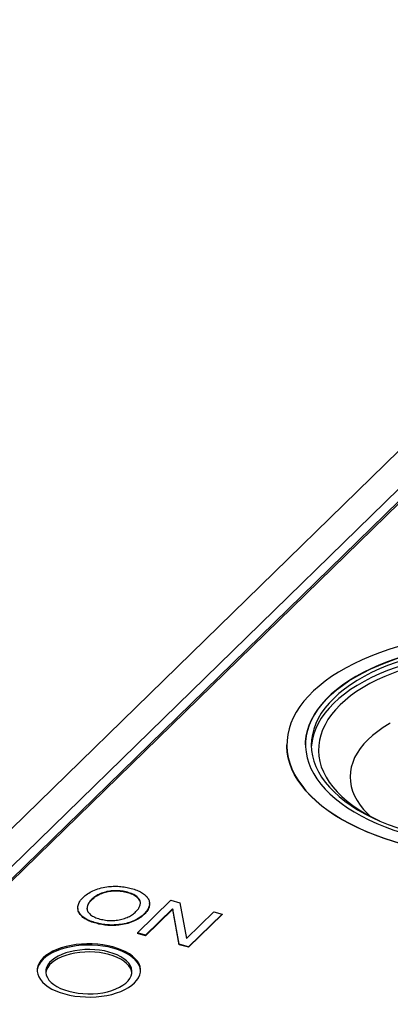
# Model space of a CAD drawing. Units: millimetres. Extents: x 17 to 410, y 7 to 290.
# Drawn here: x 271 to 278, y 179 to 196 of the extents above; entities that cross this region are included whole.
import ezdxf

# ---------------------------------------------------------------- set-up
doc = ezdxf.new("R2010")
doc.units = ezdxf.units.MM
doc.linetypes.add('SLD-Solid', pattern=[0])

msp = doc.modelspace()

# ---------------------------------------------------------------- linework, layer by layer
at = {"color": 7, "linetype": 'SLD-Solid', "lineweight": 25}
for p, q in [((285.644, 196.075), (260.262, 171.301)), ((286.175, 195.931), (261.157, 171.513)), ((286.413, 195.91), (261.444, 171.539)), ((286.175, 195.716), (261.401, 171.537)), ((276.003, 183.444), (276.003, 183.444)), ((272.602, 180.751), (272.602, 180.743)), ((273.228, 180.879), (273.228, 180.87)), ((273.401, 180.17), (273.984, 180.739)), ((273.984, 180.739), (274.142, 180.697)), ((272.366, 180.599), (272.366, 180.599)), ((274.013, 180.588), (273.545, 180.131)), ((274.013, 180.579), (273.545, 180.122)), ((273.613, 180.673), (273.613, 180.684)), ((274.016, 180.587), (274.013, 180.588)), ((274.013, 180.588), (274.013, 180.579)), ((274.016, 180.579), (274.013, 180.579)), ((274.129, 179.972), (274.016, 180.587)), ((274.016, 180.587), (274.016, 180.579)), ((274.129, 179.964), (274.016, 180.579)), ((274.142, 180.697), (274.255, 180.076)), ((273.52, 180.502), (273.52, 180.493)), ((274.258, 180.075), (274.731, 180.537)), ((274.875, 180.498), (274.291, 179.928)), ((274.875, 180.489), (274.291, 179.92)), ((274.731, 180.537), (274.875, 180.498)), ((274.875, 180.498), (274.875, 180.489)), ((272.682, 180.346), (272.682, 180.338)), ((273.545, 180.131), (273.401, 180.17)), ((273.401, 180.17), (273.401, 180.161)), ((273.545, 180.122), (273.401, 180.161)), ((273.545, 180.131), (273.545, 180.122)), ((274.255, 180.076), (274.258, 180.075)), ((274.291, 179.928), (274.129, 179.972)), ((274.129, 179.972), (274.129, 179.964)), ((274.291, 179.92), (274.129, 179.964)), ((274.291, 179.928), (274.291, 179.92))]:
    msp.add_line(p, q, dxfattribs=at)
at = {"color": 7, "linetype": 'SLD-Solid', "lineweight": 25, "flags": 128}
for points in [[(278.03, 181.718), (278.204, 181.673), (278.382, 181.633), (278.564, 181.598), (278.749, 181.568), (278.937, 181.543), (279.127, 181.523), (279.318, 181.507), (279.511, 181.497), (279.705, 181.492), (279.899, 181.492), (280.093, 181.497), (280.286, 181.507), (280.478, 181.522), (280.668, 181.543), (280.856, 181.568), (281.041, 181.598), (281.223, 181.633), (281.401, 181.673), (281.575, 181.717), (281.744, 181.766), (281.909, 181.819), (282.067, 181.877), (282.22, 181.938), (282.367, 182.004), (282.507, 182.073), (282.64, 182.146), (282.765, 182.222), (282.883, 182.302), (282.992, 182.384), (283.094, 182.469), (283.186, 182.557), (283.27, 182.647), (283.345, 182.74), (283.411, 182.834), (283.467, 182.929), (283.514, 183.026), (283.551, 183.125), (283.578, 183.224), (283.596, 183.323), (283.603, 183.423), (283.601, 183.523), (283.588, 183.623), (283.566, 183.722), (283.534, 183.821), (283.492, 183.918), (283.441, 184.015), (283.38, 184.11), (283.31, 184.203), (283.23, 184.294), (283.142, 184.383), (283.045, 184.47), (282.94, 184.554), (282.826, 184.635), (282.705, 184.713), (282.575, 184.787), (282.439, 184.858), (282.296, 184.926), (282.146, 184.989), (281.99, 185.049), (281.829, 185.104), (281.662, 185.156), (281.49, 185.202), (281.314, 185.244), (281.134, 185.282), (280.951, 185.314), (280.764, 185.342), (280.575, 185.365), (280.384, 185.383), (280.192, 185.395), (279.998, 185.403), (279.804, 185.406), (279.61, 185.403), (279.417, 185.396), (279.224, 185.383), (279.033, 185.365), (278.844, 185.342), (278.658, 185.315), (278.474, 185.282), (278.294, 185.245), (278.118, 185.203), (277.946, 185.156), (277.78, 185.105), (277.618, 185.05), (277.462, 184.99), (277.312, 184.926), (277.169, 184.859), (277.033, 184.788), (276.903, 184.713), (276.782, 184.635), (276.668, 184.554), (276.563, 184.47), (276.465, 184.384), (276.377, 184.295), (276.298, 184.204), (276.227, 184.111), (276.166, 184.016), (276.115, 183.919), (276.073, 183.822), (276.041, 183.723), (276.019, 183.624), (276.006, 183.524), (276.004, 183.424), (276.011, 183.324), (276.028, 183.225), (276.055, 183.126), (276.092, 183.027), (276.139, 182.93), (276.195, 182.835), (276.261, 182.741), (276.335, 182.648), (276.419, 182.558), (276.512, 182.47), (276.613, 182.385), (276.723, 182.303), (276.84, 182.223), (276.966, 182.147), (277.099, 182.074), (277.238, 182.004), (277.385, 181.939), (277.538, 181.877), (277.696, 181.82), (277.861, 181.766), (278.03, 181.718)], [(276.328, 183.444), (276.33, 183.503), (276.341, 183.598), (276.362, 183.693), (276.393, 183.787), (276.433, 183.88), (276.483, 183.972), (276.542, 184.062), (276.61, 184.151), (276.688, 184.237), (276.774, 184.321), (276.869, 184.403), (276.972, 184.482), (277.084, 184.558), (277.203, 184.631), (277.329, 184.701), (277.462, 184.767), (277.602, 184.829), (277.749, 184.888), (277.901, 184.942), (278.058, 184.992), (278.221, 185.038), (278.387, 185.079), (278.558, 185.115), (278.733, 185.147), (278.91, 185.174), (279.09, 185.196), (279.272, 185.213), (279.456, 185.225), (279.64, 185.232), (279.825, 185.234), (280.01, 185.231), (280.195, 185.223), (280.378, 185.209), (280.559, 185.191), (280.739, 185.168), (280.916, 185.14), (281.089, 185.107), (281.259, 185.069), (281.425, 185.027), (281.586, 184.98), (281.743, 184.929), (281.893, 184.874), (282.038, 184.815), (282.177, 184.752), (282.308, 184.685), (282.433, 184.614), (282.55, 184.541), (282.66, 184.464), (282.761, 184.384), (282.854, 184.302), (282.938, 184.217), (283.013, 184.13), (283.08, 184.041), (283.137, 183.95), (283.184, 183.858), (283.222, 183.765), (283.25, 183.671), (283.269, 183.576), (283.278, 183.481), (283.278, 183.444)], [(278.182, 181.866), (278.347, 181.823), (278.517, 181.786), (278.691, 181.753), (278.868, 181.725), (279.047, 181.702), (279.229, 181.683), (279.412, 181.67), (279.596, 181.662), (279.781, 181.659), (279.966, 181.661), (280.151, 181.668), (280.334, 181.68), (280.516, 181.697), (280.696, 181.719), (280.874, 181.746), (281.048, 181.778), (281.219, 181.814), (281.386, 181.855), (281.548, 181.901), (281.706, 181.951), (281.858, 182.005), (282.004, 182.064), (282.144, 182.126), (282.278, 182.192), (282.404, 182.261), (282.523, 182.334), (282.634, 182.411), (282.737, 182.49), (282.832, 182.571), (282.919, 182.656), (282.996, 182.742), (283.065, 182.831), (283.124, 182.921), (283.174, 183.013), (283.214, 183.106), (283.245, 183.2), (283.265, 183.294), (283.276, 183.39), (283.278, 183.485), (283.269, 183.58), (283.25, 183.675), (283.222, 183.769), (283.184, 183.862), (283.137, 183.954), (283.08, 184.045), (283.013, 184.134), (282.938, 184.221), (282.854, 184.306), (282.761, 184.388), (282.66, 184.468), (282.55, 184.545), (282.433, 184.619), (282.308, 184.689), (282.177, 184.756), (282.038, 184.819), (281.893, 184.878), (281.743, 184.934), (281.586, 184.985), (281.425, 185.031), (281.259, 185.074), (281.089, 185.111), (280.916, 185.144), (280.739, 185.172), (280.559, 185.195), (280.378, 185.214), (280.195, 185.227), (280.01, 185.235), (279.825, 185.238), (279.64, 185.236), (279.456, 185.229), (279.272, 185.217), (279.09, 185.2), (278.91, 185.178), (278.733, 185.151), (278.558, 185.119), (278.387, 185.083), (278.221, 185.042), (278.058, 184.996), (277.901, 184.946), (277.749, 184.892), (277.602, 184.834), (277.462, 184.771), (277.329, 184.705), (277.203, 184.636), (277.084, 184.563), (276.972, 184.486), (276.869, 184.407), (276.774, 184.326), (276.688, 184.241), (276.61, 184.155), (276.542, 184.066), (276.483, 183.976), (276.433, 183.884), (276.393, 183.791), (276.362, 183.697), (276.341, 183.603), (276.33, 183.507), (276.329, 183.412), (276.338, 183.317), (276.356, 183.222), (276.384, 183.128), (276.422, 183.035), (276.47, 182.943), (276.527, 182.852), (276.593, 182.763), (276.669, 182.676), (276.753, 182.591), (276.846, 182.509), (276.947, 182.429), (277.057, 182.352), (277.174, 182.278), (277.298, 182.208), (277.43, 182.141), (277.569, 182.078), (277.713, 182.019), (277.864, 181.963), (278.02, 181.912), (278.182, 181.866)], [(278.228, 181.907), (278.392, 181.865), (278.56, 181.828), (278.732, 181.796), (278.907, 181.768), (279.084, 181.746), (279.264, 181.728), (279.445, 181.716), (279.627, 181.708), (279.81, 181.706), (279.993, 181.709), (280.175, 181.717), (280.356, 181.729), (280.535, 181.747), (280.713, 181.77), (280.887, 181.798), (281.059, 181.831), (281.226, 181.868), (281.39, 181.91), (281.549, 181.957), (281.703, 182.007), (281.851, 182.062), (281.993, 182.122), (282.129, 182.185), (282.258, 182.251), (282.38, 182.321), (282.494, 182.395), (282.6, 182.472), (282.699, 182.551), (282.788, 182.633), (282.869, 182.717), (282.941, 182.804), (283.004, 182.892), (283.057, 182.982), (283.101, 183.074), (283.135, 183.166), (283.159, 183.26), (283.174, 183.353), (283.178, 183.448), (283.173, 183.542), (283.158, 183.636), (283.133, 183.729), (283.098, 183.821), (283.054, 183.913), (283, 184.002), (282.936, 184.091), (282.864, 184.177), (282.782, 184.261), (282.692, 184.343), (282.593, 184.423), (282.486, 184.499), (282.371, 184.572), (282.249, 184.642), (282.12, 184.709), (281.983, 184.771), (281.841, 184.83), (281.692, 184.885), (281.538, 184.935), (281.378, 184.982), (281.215, 185.023), (281.046, 185.06), (280.875, 185.093), (280.7, 185.12), (280.522, 185.143), (280.343, 185.16), (280.162, 185.173), (279.98, 185.18), (279.797, 185.182), (279.614, 185.18), (279.432, 185.172), (279.251, 185.159), (279.071, 185.141), (278.894, 185.118), (278.719, 185.09), (278.548, 185.058), (278.38, 185.02), (278.217, 184.978), (278.058, 184.932), (277.904, 184.881), (277.756, 184.826), (277.613, 184.767), (277.478, 184.704), (277.349, 184.637), (277.227, 184.567), (277.113, 184.493), (277.006, 184.417), (276.908, 184.338), (276.818, 184.255), (276.738, 184.171), (276.666, 184.084), (276.603, 183.996), (276.55, 183.906), (276.506, 183.815), (276.472, 183.722), (276.447, 183.629), (276.433, 183.535), (276.428, 183.441), (276.434, 183.347), (276.449, 183.253), (276.474, 183.16), (276.509, 183.067), (276.553, 182.976), (276.607, 182.886), (276.67, 182.798), (276.743, 182.711), (276.825, 182.627), (276.915, 182.545), (277.014, 182.466), (277.12, 182.39), (277.235, 182.316), (277.358, 182.246), (277.487, 182.18), (277.623, 182.117), (277.766, 182.058), (277.915, 182.004), (278.069, 181.953), (278.228, 181.907)], [(283.177, 183.401), (283.173, 183.456), (283.158, 183.55), (283.133, 183.643), (283.098, 183.735), (283.054, 183.827), (283, 183.917), (282.936, 184.005), (282.864, 184.091), (282.782, 184.176), (282.692, 184.258), (282.593, 184.337), (282.486, 184.413), (282.371, 184.486), (282.249, 184.556), (282.12, 184.623), (281.983, 184.686), (281.841, 184.744), (281.692, 184.799), (281.538, 184.85), (281.378, 184.896), (281.215, 184.938), (281.046, 184.975), (280.875, 185.007), (280.7, 185.034), (280.522, 185.057), (280.343, 185.074), (280.162, 185.087), (279.98, 185.094), (279.797, 185.097), (279.614, 185.094), (279.432, 185.086), (279.251, 185.073), (279.071, 185.055), (278.894, 185.033), (278.719, 185.005), (278.548, 184.972), (278.38, 184.935), (278.217, 184.893), (278.058, 184.846), (277.904, 184.795), (277.756, 184.74), (277.613, 184.681), (277.478, 184.618), (277.349, 184.551), (277.227, 184.481), (277.113, 184.408), (277.006, 184.331), (276.908, 184.252), (276.818, 184.17), (276.738, 184.085), (276.666, 183.999), (276.603, 183.91), (276.55, 183.82), (276.506, 183.729), (276.472, 183.636), (276.447, 183.543), (276.433, 183.449), (276.429, 183.401)], [(278.89, 184.965), (278.801, 184.951), (278.632, 184.92), (278.467, 184.884), (278.306, 184.844), (278.149, 184.799), (277.997, 184.75), (277.851, 184.697), (277.711, 184.639), (277.577, 184.578), (277.45, 184.513), (277.33, 184.445), (277.218, 184.373), (277.113, 184.298), (277.017, 184.22), (276.929, 184.14), (276.85, 184.057), (276.78, 183.972), (276.719, 183.885), (276.667, 183.797), (276.625, 183.707), (276.592, 183.617), (276.569, 183.525), (276.557, 183.433), (276.554, 183.341), (276.56, 183.249), (276.577, 183.157), (276.603, 183.066), (276.64, 182.975), (276.685, 182.886), (276.741, 182.798), (276.805, 182.712), (276.879, 182.628), (276.961, 182.546), (277.053, 182.467), (277.152, 182.39), (277.26, 182.317), (277.375, 182.246), (277.498, 182.179), (277.617, 182.12)], [(277.803, 183.821), (277.786, 183.812), (277.682, 183.747), (277.585, 183.68), (277.496, 183.609), (277.415, 183.536), (277.344, 183.461), (277.281, 183.383), (277.227, 183.304), (277.183, 183.223), (277.149, 183.141), (277.124, 183.058), (277.109, 182.974), (277.103, 182.89), (277.108, 182.806), (277.122, 182.723), (277.146, 182.639), (277.18, 182.557), (277.224, 182.476), (277.277, 182.397), (277.339, 182.319), (277.41, 182.244), (277.454, 182.202)], [(278.03, 181.713), (277.861, 181.762), (277.696, 181.815), (277.538, 181.873), (277.385, 181.935), (277.238, 182), (277.099, 182.07), (276.966, 182.142), (276.84, 182.219), (276.723, 182.298), (276.613, 182.381), (276.512, 182.466), (276.419, 182.554), (276.335, 182.644), (276.261, 182.736), (276.195, 182.83), (276.139, 182.926), (276.092, 183.023), (276.055, 183.121), (276.028, 183.22), (276.011, 183.32), (276.004, 183.42), (276.003, 183.444)], [(272.137, 179.107), (272.223, 179.087), (272.312, 179.071), (272.404, 179.061), (272.497, 179.055), (272.592, 179.054), (272.685, 179.058), (272.778, 179.068), (272.868, 179.082), (272.955, 179.101), (273.037, 179.125), (273.114, 179.153), (273.185, 179.185), (273.249, 179.22), (273.305, 179.259), (273.353, 179.301), (273.393, 179.345), (273.423, 179.391), (273.444, 179.438), (273.455, 179.486), (273.457, 179.535), (273.448, 179.583), (273.43, 179.631), (273.402, 179.677), (273.365, 179.722), (273.319, 179.764), (273.265, 179.804), (273.203, 179.84), (273.134, 179.873), (273.058, 179.902), (272.977, 179.927), (272.892, 179.948), (272.803, 179.963), (272.711, 179.974), (272.617, 179.98), (272.523, 179.98), (272.429, 179.976), (272.337, 179.967), (272.247, 179.952), (272.16, 179.933), (272.078, 179.91), (272.001, 179.882), (271.93, 179.85), (271.866, 179.814), (271.81, 179.775), (271.761, 179.734), (271.722, 179.69), (271.692, 179.644), (271.671, 179.596), (271.659, 179.548), (271.658, 179.5), (271.667, 179.451), (271.685, 179.404), (271.713, 179.357), (271.75, 179.313), (271.796, 179.27), (271.85, 179.231), (271.912, 179.194), (271.981, 179.161), (272.057, 179.132), (272.137, 179.107)], [(273.457, 179.507), (273.457, 179.513), (273.448, 179.562), (273.43, 179.609), (273.402, 179.656), (273.365, 179.7), (273.319, 179.743), (273.265, 179.782), (273.203, 179.819), (273.134, 179.852), (273.058, 179.881), (272.977, 179.906), (272.892, 179.926), (272.803, 179.942), (272.711, 179.953), (272.617, 179.958), (272.523, 179.959), (272.429, 179.955), (272.337, 179.945), (272.247, 179.931), (272.16, 179.912), (272.078, 179.888), (272.001, 179.86), (271.93, 179.828), (271.866, 179.793), (271.81, 179.754), (271.761, 179.712), (271.722, 179.668), (271.692, 179.622), (271.671, 179.575), (271.659, 179.527), (271.658, 179.507)], [(272.207, 179.154), (272.287, 179.136), (272.37, 179.122), (272.455, 179.113), (272.542, 179.11), (272.63, 179.111), (272.716, 179.118), (272.8, 179.13), (272.88, 179.147), (272.957, 179.169), (273.028, 179.195), (273.093, 179.225), (273.15, 179.259), (273.199, 179.296), (273.24, 179.336), (273.271, 179.378), (273.293, 179.421), (273.305, 179.466), (273.307, 179.511), (273.299, 179.555), (273.28, 179.599), (273.252, 179.642), (273.214, 179.682), (273.168, 179.72), (273.113, 179.755), (273.051, 179.787), (272.982, 179.814), (272.907, 179.837), (272.828, 179.856), (272.745, 179.87), (272.659, 179.879), (272.573, 179.882), (272.485, 179.88), (272.399, 179.873), (272.315, 179.861), (272.234, 179.844), (272.158, 179.823), (272.087, 179.797), (272.022, 179.766), (271.965, 179.733), (271.916, 179.696), (271.875, 179.656), (271.843, 179.614), (271.822, 179.571), (271.81, 179.526), (271.808, 179.481), (271.816, 179.436), (271.835, 179.392), (271.863, 179.35), (271.901, 179.309), (271.947, 179.271), (272.002, 179.236), (272.064, 179.205), (272.133, 179.177), (272.207, 179.154)], [(273.306, 179.474), (273.299, 179.512), (273.28, 179.556), (273.252, 179.599), (273.214, 179.639), (273.168, 179.677), (273.113, 179.712), (273.051, 179.744), (272.982, 179.771), (272.907, 179.795), (272.828, 179.813), (272.745, 179.827), (272.659, 179.836), (272.573, 179.839), (272.485, 179.837), (272.399, 179.831), (272.315, 179.819), (272.234, 179.802), (272.158, 179.78), (272.087, 179.754), (272.022, 179.724), (271.965, 179.69), (271.916, 179.653), (271.875, 179.613), (271.843, 179.571), (271.822, 179.528), (271.81, 179.483), (271.809, 179.474)]]:
    msp.add_lwpolyline(points, dxfattribs=at)
at = {"color": 7, "linetype": 'SLD-Solid', "lineweight": 25}
for points, knots in [([(272.458, 180.79), (272.482, 180.811), (272.529, 180.853), (272.625, 180.906), (272.738, 180.949), (272.859, 180.975), (272.979, 180.985), (273.089, 180.983), (273.197, 180.97), (273.263, 180.954), (273.296, 180.945)], [0, 0, 0, 0, 0.140056, 0.280098, 0.420051, 0.559952, 0.669962, 0.779957, 0.889953, 1, 1, 1, 1]), ([(273.228, 180.879), (273.196, 180.887), (273.131, 180.902), (273.025, 180.909), (272.919, 180.901), (272.819, 180.878), (272.732, 180.844), (272.658, 180.801), (272.62, 180.768), (272.602, 180.751)], [0, 0, 0, 0, 0.1400427, 0.2798648, 0.4198109, 0.5597439, 0.7064171, 0.8531986, 1, 1, 1, 1]), ([(273.296, 180.945), (273.328, 180.936), (273.393, 180.917), (273.476, 180.877), (273.541, 180.83), (273.588, 180.777), (273.614, 180.715), (273.613, 180.645), (273.582, 180.57), (273.541, 180.524), (273.52, 180.502)], [0, 0, 0, 0, 0.112042, 0.224025, 0.336022, 0.448008, 0.560033, 0.706612, 0.853295, 1, 1, 1, 1]), ([(272.682, 180.346), (272.65, 180.356), (272.585, 180.375), (272.502, 180.415), (272.437, 180.462), (272.39, 180.515), (272.364, 180.577), (272.365, 180.647), (272.396, 180.722), (272.437, 180.767), (272.458, 180.79)], [0, 0, 0, 0, 0.112042, 0.224027, 0.336023, 0.448019, 0.560032, 0.706615, 0.853295, 1, 1, 1, 1]), ([(272.602, 180.751), (272.587, 180.735), (272.557, 180.702), (272.529, 180.649), (272.521, 180.594), (272.536, 180.539), (272.582, 180.487), (272.655, 180.442), (272.719, 180.423), (272.751, 180.413)], [0, 0, 0, 0, 0.140152, 0.280283, 0.420323, 0.560295, 0.706867, 0.8533, 1, 1, 1, 1]), ([(272.602, 180.743), (272.587, 180.726), (272.557, 180.693), (272.529, 180.643), (272.527, 180.61), (272.526, 180.595)], [0, 0, 0, 0, 0.354252, 0.708455, 1, 1, 1, 1]), ([(273.228, 180.87), (273.196, 180.878), (273.131, 180.893), (273.025, 180.9), (272.919, 180.892), (272.819, 180.87), (272.732, 180.835), (272.658, 180.792), (272.62, 180.759), (272.602, 180.743)], [0, 0, 0, 0, 0.1400427, 0.2798648, 0.4198109, 0.5597439, 0.7064171, 0.8531986, 1, 1, 1, 1]), ([(273.377, 180.541), (273.392, 180.557), (273.422, 180.59), (273.449, 180.643), (273.458, 180.698), (273.442, 180.753), (273.396, 180.805), (273.324, 180.85), (273.26, 180.869), (273.228, 180.879)], [0, 0, 0, 0, 0.140147, 0.2803, 0.420344, 0.560316, 0.706883, 0.853309, 1, 1, 1, 1]), ([(273.453, 180.681), (273.453, 180.684), (273.456, 180.704), (273.441, 180.745), (273.397, 180.796), (273.324, 180.841), (273.26, 180.861), (273.228, 180.87)], [0, 0, 0, 0, 0.036713, 0.269322, 0.51289, 0.756225, 1, 1, 1, 1]), ([(272.682, 180.338), (272.65, 180.348), (272.585, 180.367), (272.502, 180.406), (272.437, 180.453), (272.391, 180.506), (272.367, 180.556), (272.369, 180.588), (272.366, 180.599)], [0, 0, 0, 0, 0.177079, 0.354069, 0.531077, 0.708084, 0.885118, 1, 1, 1, 1]), ([(273.613, 180.673), (273.609, 180.662), (273.612, 180.624), (273.581, 180.562), (273.541, 180.516), (273.52, 180.493)], [0, 0, 0, 0, 0.201733, 0.600836, 1, 1, 1, 1]), ([(273.52, 180.502), (273.497, 180.481), (273.449, 180.439), (273.353, 180.386), (273.24, 180.343), (273.119, 180.317), (273, 180.307), (272.889, 180.309), (272.782, 180.322), (272.715, 180.338), (272.682, 180.346)], [0, 0, 0, 0, 0.140055, 0.280094, 0.420049, 0.559965, 0.669965, 0.77996, 0.889953, 1, 1, 1, 1]), ([(273.52, 180.493), (273.497, 180.472), (273.449, 180.431), (273.353, 180.378), (273.24, 180.335), (273.119, 180.308), (273, 180.299), (272.889, 180.3), (272.782, 180.313), (272.715, 180.33), (272.682, 180.338)], [0, 0, 0, 0, 0.140055, 0.280094, 0.420049, 0.559965, 0.669965, 0.77996, 0.889953, 1, 1, 1, 1]), ([(272.751, 180.413), (272.783, 180.405), (272.847, 180.39), (272.954, 180.383), (273.06, 180.391), (273.159, 180.414), (273.246, 180.448), (273.321, 180.491), (273.358, 180.524), (273.377, 180.541)], [0, 0, 0, 0, 0.140044, 0.279869, 0.419821, 0.559743, 0.706412, 0.853201, 1, 1, 1, 1])]:
    msp.add_open_spline(points, degree=3, knots=knots, dxfattribs=at)

doc.saveas('drawing.dxf')
